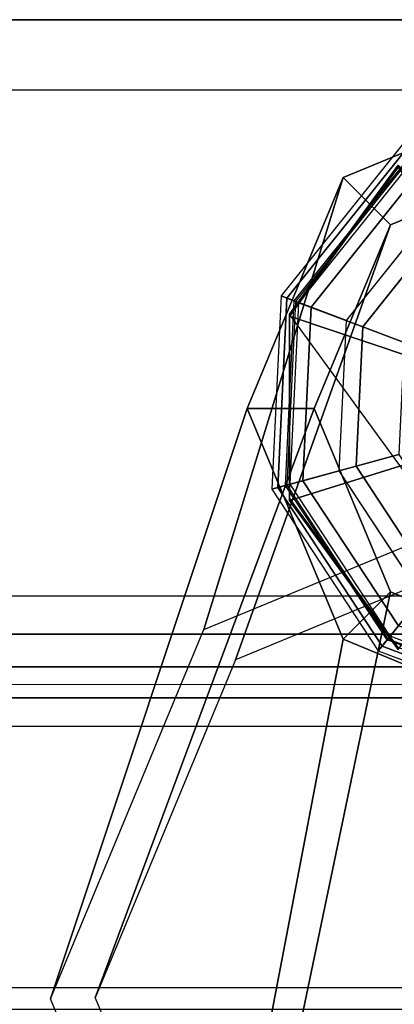
# Model space of a CAD drawing. Units: inches. Extents: x -273 to 76, y -446 to 16.
# Drawn here: x -162 to -162, y -347 to -345 of the extents above; entities that cross this region are included whole.
import ezdxf

# ---------------------------------------------------------------- set-up
doc = ezdxf.new("R2010")
doc.units = ezdxf.units.IN
doc.header["$MEASUREMENT"] = 0
for name, color, linetype in [('SEAT-ARMCAP', 5, 'Continuous'), ('SEAT-BACK', 5, 'Continuous'), ('SEAT-BASE', 5, 'Continuous'), ('SEAT-GLIDE', 5, 'Continuous')]:
    doc.layers.add(name, color=color, linetype=linetype)

# ---------------------------------------------------------------- blocks, each defined once
blk = doc.blocks.new('F867M-21LNWK_0T')
at = {"layer": 'SEAT-ARMCAP'}
for points in [[(-12.24914946555282, 22.02934063314171, 24.95999633287427), (-10.11127404669332, 23.29845248440847, 24.95994697847357), (-10.11127404669332, -21.62624749304655, 24.95994697847357), (-12.24027404657795, -21.62624750056153, 24.95994697901597)], [(-10.24229111474438, 23.29845249189788, 25.91994697847357), (-12.11813239755293, 22.02934061801921, 25.91999633287427), (-12.10925697869334, -21.62624750807652, 25.91994697847358), (-10.24229111469322, -21.62624750807652, 25.91994697847358)], [(-12.24027404669323, -21.62624750056153, 24.95994697847357), (-12.16907201878894, -21.62624750056159, 25.86465452445466), (-12.1779474375528, 22.0293406115992, 25.86470387887427), (-12.24914946555282, 22.02934063314171, 24.95999633287427)], [(-12.15886044218769, 22.0293406115992, 25.90405568352499), (-12.1499850233638, -21.62624750056159, 25.90400632908917), (-12.16907201871709, -21.62624750056153, 25.86465452407201), (-12.1779474375528, 22.0293406115992, 25.86470387887427)], [(-12.11813239755293, 22.0293406115992, 25.91999633287047), (-12.10925697869334, -21.62624750807652, 25.91994697847358), (-12.1499850233638, -21.62624750056159, 25.90400632908917), (-12.15886044218769, 22.0293406115992, 25.90405568352499)]]:
    blk.add_3dface(points, dxfattribs=at)
at = {"layer": 'SEAT-BACK', "invisible_edges": 2}
blk.add_3dface([(-11.74696876874168, 22.58293590290918, 33.13405432657984), (-11.56950876557926, 22.6329887827435, 32.42230112111636), (-11.56950876557926, -20.98808379891136, 32.42230112111636), (-11.74696876865664, -20.93810417607506, 33.13405432623909)], dxfattribs=at)
at = {"layer": 'SEAT-BACK'}
for points in [[(-11.71531552262536, 22.57501945312282, 33.34596531165204), (-11.7153155226772, -20.93018772627909, 33.34596531156566), (-11.74696876865664, -20.93810417607506, 33.13405432623909), (-11.74696876874168, 22.58293590290918, 33.13405432657984)], [(-13.12257188204603, -21.72574171830388, 13.16143303055368), (-13.12260547183905, 22.06380249192898, 13.16789279502391), (-12.30311704754922, 22.063773265696, 24.88018303100888), (-12.30311717204609, -21.72574171830399, 24.88018303055369)], [(-13.12257188204603, -21.72574171830388, 13.16143303055368), (-13.02232769204602, -21.72574171830388, 13.16143303055368), (-13.02284906683894, 22.06380249192898, 13.16091714802391), (-13.12260547183905, 22.06380249192898, 13.16789279502391)], [(-13.02232769204602, -21.72574171830388, 13.16143303055368), (-13.02284906683894, 22.06380249192898, 13.16091714802391), (-12.20287286404618, 22.06382435669599, 24.88018303055413), (-12.20287286404618, -21.72574171830399, 24.8801830305537)], [(-12.30311717204609, -21.72574171830399, 24.88018303055369), (-12.20287286404618, -21.72574171830399, 24.8801830305537), (-12.20287286404618, 22.06382435669599, 24.88018303055413), (-12.30311704754922, 22.063773265696, 24.88018303100888)]]:
    blk.add_3dface(points, dxfattribs=at)
at = {"layer": 'SEAT-BASE'}
for points in [[(-12.47330159322246, 21.71650249062651, 15.19673844065698), (-13.03395111760733, 21.71650249062651, 0.6891704366138702), (-12.89808753587863, 21.38769783737473, 0.6796699294843549), (-12.25574300275412, 21.18998702605802, 15.1815252620146)], [(-12.83107602694099, 21.45487298158747, 0.6749840283008224), (-12.89808753587863, 21.38769783737473, 0.6796699294843549), (-13.03395111760733, 21.71650249062651, 0.6891704366138702), (-12.93918253283255, 21.71650249062651, 0.6825435716081794)], [(-12.93918253283255, 21.71650249062651, 0.6825435716081794), (-12.41141474857795, 21.71650249063759, 15.16747621610374), (-12.21249059961656, 21.23508440211043, 15.15356608454828), (-12.83107602694099, 21.45487298158747, 0.6749840283008224)], [(-12.30909164153195, 21.45487298158747, 0.6384833243448877), (-11.25199984307801, 21.23508440210259, 15.08640202804234), (-11.05307569410866, 21.71650249062651, 15.07249189648634), (-12.20098513564039, 21.71650249062651, 0.6309237810375308)], [(-12.20098513564039, 21.71650249062651, 0.6309237810375308), (-12.10621655086561, 21.71650249062651, 0.6242969160318395), (-12.24208013259431, 21.38769783737473, 0.6337974231613552), (-12.30909164153195, 21.45487298158747, 0.6384833243448877)], [(-11.20527720389759, 21.18998702607888, 15.10806953764489), (-12.24208013259431, 21.38769783737473, 0.6337974231613552), (-12.10621655086561, 21.71650249062651, 0.6242969160318395), (-10.98771861345017, 21.71650249065596, 15.09285635900397)], [(-12.57008383423636, 21.34650249062651, 0.6567336763228551), (-12.57008383423636, 21.25150249062654, 0.6567336763228551), (-12.89808753587863, 21.38769783737473, 0.6796699294843549), (-12.83107602694099, 21.45487298158747, 0.6749840283008224)], [(-12.83107602694099, 21.45487298158747, 0.6749840283008224), (-12.21249059961656, 21.23508440211043, 15.15356608454828), (-11.73224522134888, 21.03567450067084, 15.11998405629543), (-12.57008383423636, 21.34650249062651, 0.6567336763228551)], [(-12.57008383423636, 21.34650249062651, 0.6567336763228551), (-11.73224522134888, 21.03567450067084, 15.11998405629543), (-11.25199984307801, 21.23508440210259, 15.08640202804234), (-12.30909164153195, 21.45487298158747, 0.6384833243448877)], [(-12.30909164153195, 21.45487298158747, 0.6384833243448877), (-12.24208013259431, 21.38769783737473, 0.6337974231613552), (-12.57008383423636, 21.25150249062654, 0.6567336763228551), (-12.57008383423636, 21.34650249062651, 0.6567336763228551)], [(-12.25574300275412, 21.18998702605802, 15.1815252620146), (-12.89808753587863, 21.38769783737473, 0.6796699294843549), (-12.57008383423636, 21.25150249062654, 0.6567336763228551), (-11.73051010332165, 20.9718971798622, 15.14479739982944)], [(-11.73051010332165, 20.9718971798622, 15.14479739982944), (-12.57008383423636, 21.25150249062654, 0.6567336763228551), (-12.24208013259431, 21.38769783737473, 0.6337974231613552), (-11.20527720389759, 21.18998702607888, 15.10806953764489)]]:
    blk.add_3dface(points, dxfattribs=at)
at = {"layer": 'SEAT-GLIDE'}
for points in [[(-12.22987942858822, 21.9656612241298, 0.5928465909034308), (-12.14890937182599, 21.7158524919285, 0.5871846129711713), (-12.70388639710995, 21.31165347252528, 0.6259923870511681), (-12.91586875778489, 21.4660437597272, 0.6408156377214222)], [(-12.32214219806701, 21.51527158972328, 0.4207676292964981), (-12.2520879937058, 21.7008287226617, 0.4207676292964981), (-12.1550263842696, 21.69627985515399, 0.3891957857218697), (-12.24629146378902, 21.45454009606868, 0.389195785535255)], [(-12.17369520690409, 21.69715478395381, 0.01553086227026057), (-12.26088058829828, 21.46622118690414, 0.01553086227026013), (-12.23207581167662, 21.44315803367579, 0.05741664954303172), (-12.13683547175901, 21.69542732394211, 0.05741664954303172)], [(-12.1550263842696, 21.69627985515399, 0.3891957857218697), (-12.24629146378902, 21.45454009606868, 0.389195785535255), (-12.24238839791587, 21.45141502383899, 0.3855630730693345), (-12.15003186619447, 21.6960457831957, 0.3855630728841279)], [(-12.24238839781083, 21.45141502375486, 0.3855630728841279), (-12.15003186632885, 21.69604578320195, 0.3855630730693345), (-12.14812412997253, 21.69595637565999, 0.3796852203236711), (-12.2408975592175, 21.4502213523225, 0.3796852203236711)], [(-12.14812412997253, 21.69595637565999, 0.3796852203236711), (-12.2408975592175, 21.4502213523225, 0.3796852203236711), (-12.22528529535202, 21.43772106407232, 0.1125562144152763), (-12.12814605813605, 21.69502008784826, 0.1125562144504473)], [(-12.13683547175901, 21.69542732394211, 0.05741664954303172), (-12.23207581167662, 21.44315803367579, 0.05741664954303172), (-12.2252852957547, 21.43772106357659, 0.1125562144504477), (-12.12814605813605, 21.69502008784832, 0.1125562144504473)], [(-12.76494679017446, 21.57236526809311, 0.7012448310183288), (-12.91307849882332, 21.46604375971117, 0.6807181997310021), (-12.70109613814111, 21.3116534725192, 0.6658949490602364), (-12.64318659318178, 21.48368528680942, 0.6927305286210252)], [(-12.68600824621763, 21.41561474399231, 0.4207676293544109), (-12.84083562696196, 21.53958055904383, 0.4207676293544109), (-12.78817326408603, 21.5741953113066, 0.4571521752356165), (-12.66374954057892, 21.47457282707825, 0.4571521752356165)], [(-12.49268271276105, 21.48368528680805, 0.6822062720780817), (-12.43907153031341, 21.31165347252534, 0.6475724035840855), (-12.22708916963825, 21.4660437597272, 0.6327491529138225), (-12.37092251576701, 21.5723652680897, 0.6736919696806698)], [(-12.32214219807793, 21.51527158973209, 0.4207676293544109), (-12.48788498612521, 21.4063295439467, 0.4207676293544109), (-12.50453200673201, 21.46711097402857, 0.4571521752356165), (-12.37133634887005, 21.55465992640342, 0.4571521752356165)], [(-12.84083562697379, 21.53958055903615, 0.4207676292964981), (-12.68600824622263, 21.41561474397918, 0.4207676292964981), (-12.7203281631248, 21.32470934520774, 0.3891957857218697), (-12.92203387568588, 21.48620928756827, 0.389195785535255)], [(-12.69479436121787, 21.39234238925218, -4.93544011930247e-05), (-12.86162289021422, 21.52591717738215, -4.935440119346879e-05), (-12.90641621072291, 21.49647471391893, 0.01553086227026013), (-12.71372707292926, 21.34219408275783, 0.01553086227026057)], [(-12.48788498612157, 21.40632954393311, 0.4207676292964981), (-12.32214219806701, 21.51527158972328, 0.4207676292964981), (-12.24629146376742, 21.45454009601394, 0.3891957857218697), (-12.46221752937458, 21.31261279048863, 0.389195785535255)], [(-12.30272393230257, 21.49972394469421, -4.93544011930247e-05), (-12.48131395557266, 21.38233746464067, -4.935440119346879e-05), (-12.46715440611183, 21.33063826371779, 0.01553086227026013), (-12.26088058829828, 21.46622118690414, 0.01553086227026057)], [(-12.71372707292926, 21.34219408275783, 0.01553086227026057), (-12.90641621072291, 21.49647471391893, 0.01553086227026013), (-12.93725173838243, 21.47620664970384, 0.05741664954303172), (-12.72676026959812, 21.30767220595988, 0.05741664954303172)], [(-12.7203281631248, 21.32470934520774, 0.3891957857218697), (-12.92203387568588, 21.48620928756827, 0.389195785535255), (-12.92621210967877, 21.48346295176373, 0.3855630730693345), (-12.72209416974988, 21.3200316084596, 0.3855630728841279)], [(-12.72276872428256, 21.31824487194228, 0.3796852203236711), (-12.92780805324674, 21.48241394468914, 0.3796852203236711), (-12.9445209886976, 21.47142860090969, 0.1125562144152763), (-12.72983275061938, 21.29953392538471, 0.1125562144504473)], [(-12.72676026959812, 21.30767220595988, 0.05741664954303172), (-12.93725173838243, 21.47620664970384, 0.05741664954303172), (-12.94452098904458, 21.47142860144584, 0.1125562144504477), (-12.72983275061938, 21.29953392538476, 0.1125562144504473)], [(-12.92621210979132, 21.48346295168983, 0.3855630728841279), (-12.72209416970236, 21.32003160858551, 0.3855630730693345), (-12.72276872428256, 21.31824487194228, 0.3796852203236711), (-12.92780805324674, 21.48241394468914, 0.3796852203236711)], [(-12.64318659318178, 21.48368528680942, 0.6927305286210252), (-12.70109613814111, 21.3116534725192, 0.6658949490602364), (-12.43907153031341, 21.31165347252534, 0.6475724035840855), (-12.49268271276105, 21.48368528680805, 0.6822062720780817)], [(-12.48788498612498, 21.4063295439467, 0.4207676293544109), (-12.68600824621763, 21.41561474399231, 0.4207676293544109), (-12.66374954057892, 21.4745728270783, 0.4571521752356165), (-12.50453200673201, 21.46711097402857, 0.4571521752356165)], [(-12.91307849882332, 21.46604375971117, 0.6807181997310021), (-12.91586875778489, 21.4660437597272, 0.6408156377214222), (-12.70388639710973, 21.31165347252534, 0.6259923870511592), (-12.70109613814111, 21.3116534725192, 0.6658949490602364)], [(-12.26088058829828, 21.46622118690414, 0.01553086227026057), (-12.46715440611183, 21.33063826371779, 0.01553086227026013), (-12.45740703364459, 21.29504875791838, 0.05741664954303172), (-12.23207581167662, 21.44315803367579, 0.05741664954303172)], [(-12.43907153031341, 21.31165347252534, 0.6475724035840855), (-12.4418617892818, 21.3116534725192, 0.6076698415750084), (-12.22987942859982, 21.46604375971117, 0.5928465909042426), (-12.22708916963825, 21.4660437597272, 0.6327491529138225)], [(-12.24629146376742, 21.45454009601394, 0.3891957857218697), (-12.46221752937458, 21.31261279048863, 0.389195785535255), (-12.4608967541219, 21.30779038938726, 0.3855630730693345), (-12.24238839781083, 21.45141502375486, 0.3855630728841279)], [(-12.46089675408643, 21.30779038925743, 0.3855630728841279), (-12.24238839791587, 21.45141502383899, 0.3855630730693345), (-12.2408975592175, 21.45022135232256, 0.3796852203236711), (-12.46039226279254, 21.30594839584415, 0.3796852203236711)], [(-12.2408975592175, 21.45022135232256, 0.3796852203236711), (-12.46039226279254, 21.30594839584415, 0.3796852203236711), (-12.45510916108765, 21.2866587917602, 0.1125562144152763), (-12.2252852957547, 21.43772106357659, 0.1125562144504473)], [(-12.23207581167662, 21.44315803367579, 0.05741664954303172), (-12.45740703364459, 21.29504875791838, 0.05741664954303172), (-12.45510916170474, 21.28665879159581, 0.1125562144504477), (-12.2252852957547, 21.43772106357659, 0.1125562144504473)], [(-12.68600824622263, 21.41561474397918, 0.4207676292964981), (-12.48788498612134, 21.40632954393311, 0.4207676292964981), (-12.46221752938914, 21.31261279043156, 0.3891957857218697), (-12.72032816307933, 21.3247093452452, 0.389195785535255)], [(-12.48131395557266, 21.38233746464061, -4.935440119346879e-05), (-12.69479436121787, 21.39234238925224, -4.935440119346879e-05), (-12.71372707292926, 21.34219408275789, 0.01553086227026013), (-12.46715440611183, 21.33063826371779, 0.01553086227026013)], [(-12.46715440611183, 21.33063826371779, 0.01553086227026013), (-12.71372707292926, 21.34219408275789, 0.01553086227026013), (-12.72676026959812, 21.30767220595988, 0.05741664954303172), (-12.45740703364459, 21.29504875791832, 0.05741664954303172)], [(-12.46039226279254, 21.30594839584421, 0.3796852203236711), (-12.72276872428279, 21.31824487194228, 0.3796852203236711), (-12.72983275002343, 21.29953392515506, 0.1125562144152759), (-12.45510916170474, 21.28665879159576, 0.1125562144504473)], [(-12.72209416974988, 21.32003160845954, 0.3855630728841279), (-12.46089675412213, 21.30779038938721, 0.3855630730693345), (-12.46039226279254, 21.30594839584421, 0.3796852203236711), (-12.72276872428279, 21.31824487194228, 0.3796852203236711)], [(-12.46221752938914, 21.31261279043156, 0.3891957857218697), (-12.72032816307933, 21.3247093452452, 0.389195785535255), (-12.72209416970236, 21.32003160858551, 0.3855630730693345), (-12.46089675408643, 21.30779038925743, 0.3855630728841279)], [(-12.45740703364459, 21.29504875791832, 0.05741664954303172), (-12.72676026959812, 21.30767220595988, 0.05741664954303172), (-12.72983275061938, 21.29953392538476, 0.1125562144504473), (-12.45510916170474, 21.28665879159581, 0.1125562144504473)], [(-12.70109613814111, 21.3116534725192, 0.6658949490602364), (-12.70388639710973, 21.31165347252534, 0.6259923870511592), (-12.4418617892818, 21.3116534725192, 0.6076698415750084), (-12.43907153031341, 21.31165347252534, 0.6475724035840855)]]:
    blk.add_3dface(points, dxfattribs=at)
for points, invisible_edges in [([(-12.22987942859982, 21.46604375971117, 0.5928465909042462), (-12.44186178928203, 21.31165347251914, 0.6076698415750155), (-12.70388639710995, 21.31165347252528, 0.6259923870511681), (-12.14890937182622, 21.71585249192844, 0.5871846129711802)], 4), ([(-12.69479436121787, 21.39234238925224, -4.935440119346879e-05), (-12.86162289021422, 21.52591717738215, -4.935440119346879e-05), (-12.22723961024508, 21.69966418385218, -4.935440119346879e-05), (-12.30272393230257, 21.49972394469421, -4.935440119346879e-05)], 10), ([(-12.69479436121787, 21.39234238925224, -4.935440119346879e-05), (-12.30272393230257, 21.49972394469421, -4.935440119346879e-05), (-12.48131395557266, 21.38233746464061, -4.935440119346879e-05), (-12.69479436062829, 21.39234238900588, -4.935440119346879e-05)], 1)]:
    blk.add_3dface(points, dxfattribs=dict(at, invisible_edges=invisible_edges))

msp = doc.modelspace()

# ---------------------------------------------------------------- block references
at = {"rotation": 270}
msp.add_blockref('F867M-21LNWK_0T', (-183.2281177238395, -358.3614986467724), dxfattribs=at)

doc.saveas('drawing.dxf')
